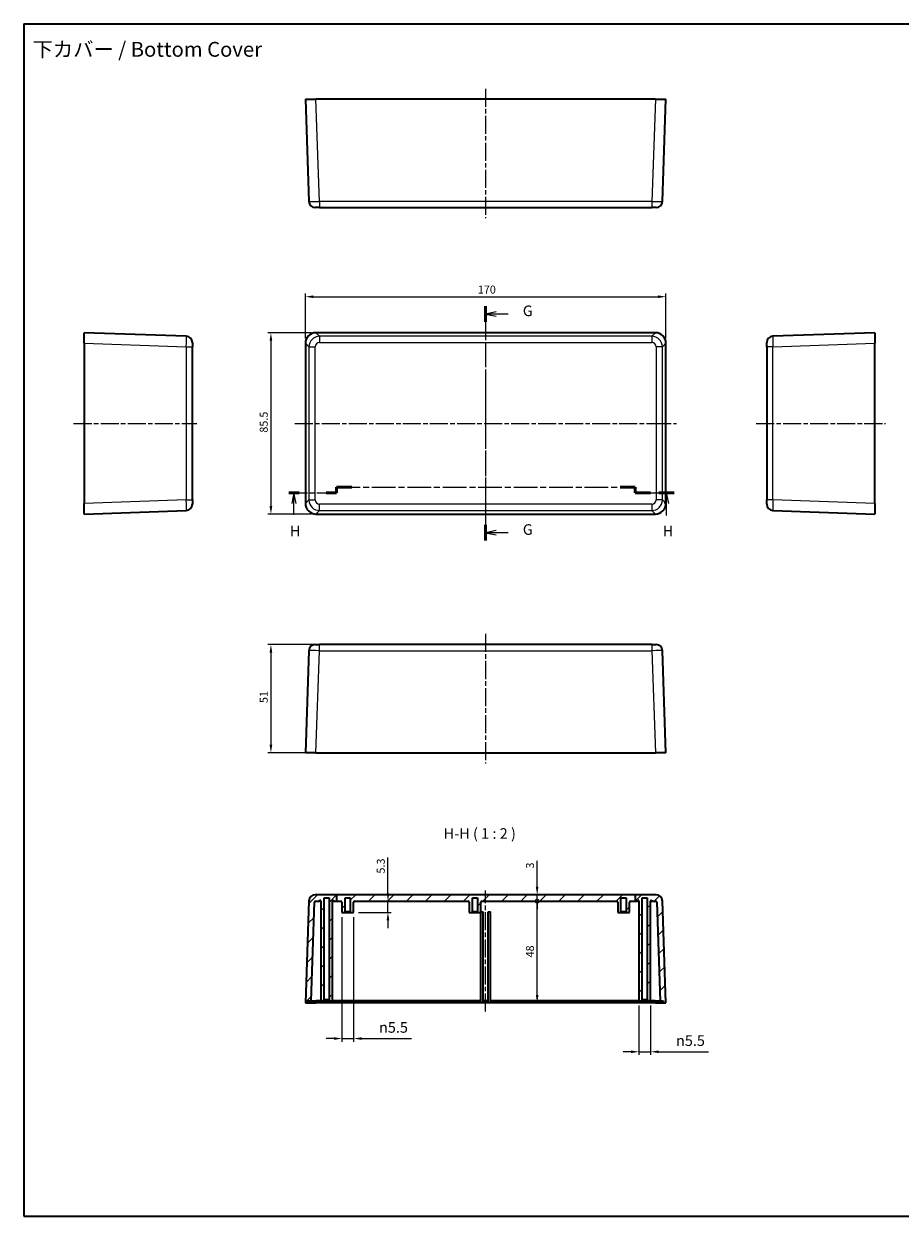
# Model space of a CAD drawing. Units: millimetres. Extents: x 22 to 4373, y 12 to 574.
# Drawn here: x 3591 to 4004, y 12 to 574 of the extents above; entities that cross this region are included whole.
import ezdxf

# ---------------------------------------------------------------- set-up
doc = ezdxf.new("R2010")
doc.units = ezdxf.units.MM
doc.header["$LTSCALE"] = 1.5
doc.linetypes.add('CHAIN', pattern=[0.3543, 0.2362, -0.0295, 0.0591, -0.0295])
doc.layers.get('Defpoints').update_dxf_attribs({"lineweight": 25})
for name, color, linetype, lineweight in [('Border (ISO)', 7, 'Continuous', 35), ('Centerline (ISO)', 131, 'Continuous', 18), ('Dimension (ISO)', 7, 'Continuous', 18), ('Hatch (ISO)', 1, 'Continuous', 18), ('Section Line (ISO)', 7, 'CHAIN', 25), ('Symbol (ISO)', 7, 'Continuous', 18), ('Visible (ISO)', 7, 'Continuous', 35), ('Visible Narrow (ISO)', 7, 'Continuous', 25)]:
    doc.layers.add(name, color=color, linetype=linetype, lineweight=lineweight)
doc.styles.add('Note Text (TK)', font='txt')
doc.dimstyles.new('Default - Method 1b (TK)', dxfattribs={"dimscale": 1.5, "dimtxt": 2.5, "dimasz": 2.5, "dimexe": 1, "dimexo": 1.5, "dimgap": 1, "dimtad": 1, "dimtoh": 1, "dimrnd": 1e-08, "dimdsep": 46, "dimtxsty": 'Note Text (TK)', "dimcen": 0.09, "dimdle": 5, "dimclrd": 100, "dimclre": 100, "dimclrt": 7, "dimadec": 1, "dimazin": 1, "dimtfac": 1, "dimtmove": 0, "dimatfit": 3, "dimfxl": 1, "dimtolj": 1, "dimlwd": -1, "dimlwe": -1, "dimarcsym": 0})

# ---------------------------------------------------------------- blocks, each defined once
blk = doc.blocks.new('図面枠 tk図枠')
at = {"layer": 'Border (ISO)'}
for p, q in [((14.5, 289), (405.5, 289)), ((14.5, 289), (14.5, 8)), ((405.5, 289), (405.5, 8)), ((14.5, 8), (405.5, 8))]:
    blk.add_line(p, q, dxfattribs=at)
blk = doc.blocks.new('2dTransSection6')
at = {"layer": 'Section Line (ISO)', "linetype": 'CHAIN', "ltscale": 16.163593}
blk.add_line((123.35, 222.47), (123.35, 167.2), dxfattribs=at)
at = {"layer": 'Section Line (ISO)', "linetype": 'Continuous', "lineweight": 50}
for p, q in [((123.35, 222.47), (123.35, 218.74)), ((123.35, 170.92), (123.35, 167.2))]:
    blk.add_line(p, q, dxfattribs=at)
at = {"layer": 'Section Line (ISO)', "linetype": 'Continuous'}
for p, q in [((125.85, 221.1), (123.35, 220.6)), ((125.85, 220.6), (123.35, 220.6)), ((123.35, 220.6), (125.85, 220.1)), ((128.69, 220.6), (125.85, 220.6)), ((125.85, 169.56), (123.35, 169.06)), ((125.85, 169.06), (123.35, 169.06)), ((123.35, 169.06), (125.85, 168.56)), ((128.69, 169.06), (125.85, 169.06))]:
    blk.add_line(p, q, dxfattribs=at)
at = {"layer": 'Section Line (ISO)', "char_height": 2.5, "attachment_point": 7, "style": 'Note Text (TK)'}
for insert in [(132.11, 219.33), (132.11, 167.79)]:
    blk.add_mtext('G', dxfattribs=dict(at, insert=insert))
blk = doc.blocks.new('2dTransSection7')
at = {"layer": 'Section Line (ISO)', "linetype": 'CHAIN', "ltscale": 12.476123}
blk.add_line((76.94, 178.46), (88.2, 178.46), dxfattribs=at)
at = {"layer": 'Section Line (ISO)', "linetype": 'Continuous', "lineweight": 50}
for p, q in [((76.94, 178.46), (79.36, 178.46)), ((85.78, 178.46), (88.2, 178.46)), ((88.2, 178.46), (88.2, 179.83)), ((88.2, 179.83), (91.77, 179.83)), ((155.03, 179.83), (158.6, 179.83)), ((158.6, 179.83), (158.6, 178.46)), ((158.6, 178.46), (162.2, 178.46)), ((164.2, 178.46), (167.8, 178.46))]:
    blk.add_line(p, q, dxfattribs=at)
at = {"layer": 'Section Line (ISO)', "linetype": 'Continuous'}
for p, q in [((78.15, 178.46), (77.65, 175.96)), ((78.15, 175.96), (78.15, 178.46)), ((78.65, 175.96), (78.15, 178.46)), ((166, 178.46), (165.5, 175.96)), ((166, 175.96), (166, 178.46)), ((166.5, 175.96), (166, 178.46)), ((78.15, 173.31), (78.15, 175.96)), ((166, 173.14), (166, 175.96))]:
    blk.add_line(p, q, dxfattribs=at)
at = {"layer": 'Section Line (ISO)', "linetype": 'CHAIN', "ltscale": 1.52781}
for p, q in [((88.2, 178.46), (88.2, 179.83)), ((158.6, 179.83), (158.6, 178.46))]:
    blk.add_line(p, q, dxfattribs=at)
at = {"layer": 'Section Line (ISO)', "linetype": 'CHAIN', "ltscale": 15.719389}
blk.add_line((88.2, 179.83), (158.6, 179.83), dxfattribs=at)
at = {"layer": 'Section Line (ISO)', "linetype": 'CHAIN', "ltscale": 15.802725}
blk.add_line((158.6, 178.46), (167.8, 178.46), dxfattribs=at)
at = {"layer": 'Section Line (ISO)', "char_height": 2.5, "attachment_point": 7, "style": 'Note Text (TK)'}
for insert in [(77.24, 167.46), (165.09, 167.46)]:
    blk.add_mtext('H', dxfattribs=dict(at, insert=insert))
blk = doc.blocks.new('*D171')
at = {"layer": 'Defpoints', "color": 0}
for p in [(3893.45, 445.37), (3723.45, 423.42), (3893.45, 423.42)]:
    blk.add_point(p, dxfattribs=at)
at = {"layer": 'Dimension (ISO)', "color": 100}
for p, q in [((3723.45, 425.67), (3723.45, 446.87)), ((3727.2, 445.37), (3889.7, 445.37)), ((3893.45, 425.67), (3893.45, 446.87))]:
    blk.add_line(p, q, dxfattribs=at)
for points in [[(3727.2, 446), (3727.2, 444.75), (3723.45, 445.37)], [(3889.7, 446), (3889.7, 444.75), (3893.45, 445.37)]]:
    blk.add_solid(points, dxfattribs=at)
at = {"layer": 'Dimension (ISO)', "color": 7, "insert": (3804.74, 448.75), "char_height": 3.75, "attachment_point": 4, "style": 'Note Text (TK)'}
blk.add_mtext('\\A1;170', dxfattribs=at)
blk = doc.blocks.new('*D172')
at = {"layer": 'Defpoints', "color": 0}
for p in [(3728.45, 428.42), (3707.22, 342.92), (3728.45, 342.92)]:
    blk.add_point(p, dxfattribs=at)
at = {"layer": 'Dimension (ISO)', "color": 100}
for p, q in [((3726.2, 428.42), (3705.72, 428.42)), ((3707.22, 424.67), (3707.22, 346.67)), ((3726.2, 342.92), (3705.72, 342.92))]:
    blk.add_line(p, q, dxfattribs=at)
for points in [[(3706.6, 424.67), (3707.85, 424.67), (3707.22, 428.42)], [(3706.6, 346.67), (3707.85, 346.67), (3707.22, 342.92)]]:
    blk.add_solid(points, dxfattribs=at)
at = {"layer": 'Dimension (ISO)', "color": 7, "insert": (3703.85, 381.29), "char_height": 3.75, "attachment_point": 4, "rotation": 90, "style": 'Note Text (TK)'}
blk.add_mtext('\\A1;85.5', dxfattribs=at)
blk = doc.blocks.new('*D173')
at = {"layer": 'Defpoints', "color": 0}
for p in [(3730.13, 281.43), (3707.22, 230.43), (3728.45, 230.43)]:
    blk.add_point(p, dxfattribs=at)
at = {"layer": 'Dimension (ISO)', "color": 100}
for p, q in [((3727.88, 281.43), (3705.72, 281.43)), ((3707.22, 277.68), (3707.22, 234.18)), ((3726.2, 230.43), (3705.72, 230.43))]:
    blk.add_line(p, q, dxfattribs=at)
for points in [[(3706.6, 277.68), (3707.85, 277.68), (3707.22, 281.43)], [(3706.6, 234.18), (3707.85, 234.18), (3707.22, 230.43)]]:
    blk.add_solid(points, dxfattribs=at)
at = {"layer": 'Dimension (ISO)', "color": 7, "insert": (3703.85, 253.85), "char_height": 3.75, "attachment_point": 4, "rotation": 90, "style": 'Note Text (TK)'}
blk.add_mtext('\\A1;51', dxfattribs=at)
blk = doc.blocks.new('*D174')
at = {"layer": 'Defpoints', "color": 0}
for p in [(3760.4, 160.48), (3746.2, 155.18), (3762.39, 155.18)]:
    blk.add_point(p, dxfattribs=at)
at = {"layer": 'Dimension (ISO)', "color": 100}
for p, q in [((3762.39, 164.23), (3762.39, 180.99)), ((3762.39, 155.18), (3762.39, 160.48)), ((3748.45, 155.18), (3763.89, 155.18)), ((3762.39, 151.43), (3762.39, 147.68))]:
    blk.add_line(p, q, dxfattribs=at)
for points in [[(3761.77, 164.23), (3763.02, 164.23), (3762.39, 160.48)], [(3761.77, 151.43), (3763.02, 151.43), (3762.39, 155.18)]]:
    blk.add_solid(points, dxfattribs=at)
at = {"layer": 'Dimension (ISO)', "color": 7, "insert": (3759.02, 173.48), "char_height": 3.75, "attachment_point": 4, "rotation": 90, "style": 'Note Text (TK)'}
blk.add_mtext('\\A1;5.3', dxfattribs=at)
blk = doc.blocks.new('*D175')
at = {"layer": 'Defpoints', "color": 0}
for p in [(3740.7, 155.18), (3746.2, 155.18), (3740.7, 95.71)]:
    blk.add_point(p, dxfattribs=at)
at = {"layer": 'Dimension (ISO)', "color": 100}
for p, q in [((3740.7, 152.93), (3740.7, 94.21)), ((3746.2, 152.93), (3746.2, 94.21)), ((3736.95, 95.71), (3733.2, 95.71)), ((3740.7, 95.71), (3746.2, 95.71)), ((3749.95, 95.71), (3773.46, 95.71))]:
    blk.add_line(p, q, dxfattribs=at)
for points in [[(3736.95, 96.34), (3736.95, 95.09), (3740.7, 95.71)], [(3749.95, 96.34), (3749.95, 95.09), (3746.2, 95.71)]]:
    blk.add_solid(points, dxfattribs=at)
at = {"layer": 'Dimension (ISO)', "color": 7, "insert": (3758.2, 100.96), "char_height": 3.75, "attachment_point": 4, "style": 'Note Text (TK)'}
blk.add_mtext('\\A1;\\fAIGDT|b0|i0;\\H4.9746;n\\fＭＳ Ｐゴシック|b0|i0;\\H5.0000;5.5', dxfattribs=at)
blk = doc.blocks.new('_DotSmall')
at = {"color": 0, "linetype": 'ByBlock', "const_width": 0.5}
blk.add_lwpolyline([(-0.0625, 0, 1), (0.0625, 0, 1)], format="xyb", close=True, dxfattribs=at)
blk = doc.blocks.new('*D176')
at = {"layer": 'Defpoints', "color": 0}
for p in [(3832.73, 163.48), (3878.96, 163.48), (3806.7, 160.48)]:
    blk.add_point(p, dxfattribs=at)
at = {"layer": 'Dimension (ISO)', "color": 100}
for p, q in [((3832.73, 167.23), (3832.73, 179.51)), ((3832.73, 160.48), (3832.73, 163.48)), ((3832.73, 160.48), (3832.73, 156.73))]:
    blk.add_line(p, q, dxfattribs=at)
blk.add_solid([(3832.1, 167.23), (3833.35, 167.23), (3832.73, 163.48)], dxfattribs=at)
at = {"layer": 'Dimension (ISO)', "color": 100, "xscale": 3.75, "yscale": 3.75, "zscale": 3.75, "rotation": 90}
blk.add_blockref('_DotSmall', (3832.73, 160.48), dxfattribs=at)
at = {"layer": 'Dimension (ISO)', "color": 7, "insert": (3829.35, 175.84), "char_height": 3.75, "attachment_point": 4, "rotation": 90, "style": 'Note Text (TK)'}
blk.add_mtext('\\A1;3', dxfattribs=at)
blk = doc.blocks.new('*D177')
at = {"layer": 'Defpoints', "color": 0}
for p in [(3806.7, 160.48), (3832.73, 160.48), (3888.45, 112.48)]:
    blk.add_point(p, dxfattribs=at)
at = {"layer": 'Dimension (ISO)', "color": 100}
blk.add_line((3832.73, 116.23), (3832.73, 160.48), dxfattribs=at)
blk.add_solid([(3832.1, 116.23), (3833.35, 116.23), (3832.73, 112.48)], dxfattribs=at)
at = {"layer": 'Dimension (ISO)', "color": 100, "xscale": 3.75, "yscale": 3.75, "zscale": 3.75, "rotation": 90}
blk.add_blockref('_DotSmall', (3832.73, 160.48), dxfattribs=at)
at = {"layer": 'Dimension (ISO)', "color": 7, "insert": (3829.35, 133.95), "char_height": 3.75, "attachment_point": 4, "rotation": 90, "style": 'Note Text (TK)'}
blk.add_mtext('\\A1;48', dxfattribs=at)
blk = doc.blocks.new('*D178')
at = {"layer": 'Defpoints', "color": 0}
for p in [(3880.7, 113.48), (3886.2, 113.48), (3886.2, 89.48)]:
    blk.add_point(p, dxfattribs=at)
at = {"layer": 'Dimension (ISO)', "color": 100}
for p, q in [((3880.7, 111.23), (3880.7, 87.98)), ((3886.2, 111.23), (3886.2, 87.98)), ((3876.95, 89.48), (3873.2, 89.48)), ((3880.7, 89.48), (3886.2, 89.48)), ((3889.95, 89.48), (3913.46, 89.48))]:
    blk.add_line(p, q, dxfattribs=at)
for points in [[(3876.95, 90.1), (3876.95, 88.85), (3880.7, 89.48)], [(3889.95, 90.1), (3889.95, 88.85), (3886.2, 89.48)]]:
    blk.add_solid(points, dxfattribs=at)
at = {"layer": 'Dimension (ISO)', "color": 7, "insert": (3898.2, 94.72), "char_height": 3.75, "attachment_point": 4, "style": 'Note Text (TK)'}
blk.add_mtext('\\A1;\\fAIGDT|b0|i0;\\H4.9746;n\\fＭＳ Ｐゴシック|b0|i0;\\H5.0000;5.5', dxfattribs=at)

msp = doc.modelspace()

# ---------------------------------------------------------------- hatches: boundary and pattern name
at = {"layer": 'Hatch (ISO)'}
h = msp.add_hatch(dxfattribs=at)
h.set_pattern_fill('ANSI31', color=256, scale=50.8, style=0)
h.set_pattern_definition([(45, (3561.75, -4), (-4.49013, 4.49013), [])])
edge = h.paths.add_edge_path()
edge.add_line((3878.958, 163.476), (3878.958, 160.476))
edge.add_line((3878.958, 160.476), (3876.701, 160.476))
edge.add_ellipse((3876.701, 159.976), major_axis=(-0.5, 0), ratio=1, start_angle=270, end_angle=360)
edge.add_line((3876.201, 159.976), (3876.201, 155.176))
edge.add_line((3876.201, 155.176), (3874.951, 155.176))
edge.add_line((3874.951, 155.176), (3874.651, 155.476))
edge.add_line((3874.651, 155.476), (3874.651, 161.976))
edge.add_line((3874.651, 161.976), (3872.251, 161.976))
edge.add_line((3872.251, 161.976), (3872.251, 155.476))
edge.add_line((3872.251, 155.476), (3871.951, 155.176))
edge.add_line((3871.951, 155.176), (3870.701, 155.176))
edge.add_line((3870.701, 155.176), (3870.701, 159.976))
edge.add_ellipse((3870.201, 159.976), major_axis=(0, 0.5), ratio=1, start_angle=270, end_angle=360)
edge.add_line((3870.201, 160.476), (3806.701, 160.476))
edge.add_ellipse((3806.701, 159.976), major_axis=(-0.5, 0), ratio=1, start_angle=270, end_angle=360)
edge.add_line((3806.201, 159.976), (3806.201, 155.176))
edge.add_line((3806.201, 155.176), (3804.951, 155.176))
edge.add_line((3804.951, 155.176), (3804.651, 155.476))
edge.add_line((3804.651, 155.476), (3804.651, 161.976))
edge.add_line((3804.651, 161.976), (3802.251, 161.976))
edge.add_line((3802.251, 161.976), (3802.251, 155.476))
edge.add_line((3802.251, 155.476), (3801.951, 155.176))
edge.add_line((3801.951, 155.176), (3800.701, 155.176))
edge.add_line((3800.701, 155.176), (3800.701, 159.976))
edge.add_ellipse((3800.201, 159.976), major_axis=(0, 0.5), ratio=1, start_angle=270, end_angle=360)
edge.add_line((3800.201, 160.476), (3746.701, 160.476))
edge.add_ellipse((3746.701, 159.976), major_axis=(-0.5, 0), ratio=1, start_angle=270, end_angle=360)
edge.add_line((3746.201, 159.976), (3746.201, 155.176))
edge.add_line((3746.201, 155.176), (3744.951, 155.176))
edge.add_line((3744.951, 155.176), (3744.651, 155.476))
edge.add_line((3744.651, 155.476), (3744.651, 161.976))
edge.add_line((3744.651, 161.976), (3742.251, 161.976))
edge.add_line((3742.251, 161.976), (3742.251, 155.476))
edge.add_line((3742.251, 155.476), (3741.951, 155.176))
edge.add_line((3741.951, 155.176), (3740.701, 155.176))
edge.add_line((3740.701, 155.176), (3740.701, 159.976))
edge.add_ellipse((3740.201, 159.976), major_axis=(0, 0.5), ratio=1, start_angle=270, end_angle=360)
edge.add_line((3740.201, 160.476), (3738.154, 160.476))
edge.add_line((3738.154, 160.476), (3738.154, 163.476))
edge.add_line((3738.154, 163.476), (3878.958, 163.476))
edge = h.paths.add_edge_path()
edge.add_line((3738.154, 163.476), (3728.129, 163.476))
edge.add_ellipse((3728.129, 160.476), major_axis=(0, 3), ratio=1, start_angle=0, end_angle=88)
edge.add_line((3725.131, 160.581), (3723.451, 112.476))
edge.add_line((3723.451, 112.476), (3724.751, 112.476))
edge.add_line((3724.751, 112.476), (3724.786, 113.476))
edge.add_line((3724.786, 113.476), (3726.186, 113.476))
edge.add_line((3726.186, 113.476), (3727.811, 159.993))
edge.add_ellipse((3728.31, 159.976), major_axis=(-0.5, 0.017), ratio=1, start_angle=272, end_angle=360, ccw=False)
edge.add_line((3728.31, 160.476), (3730.201, 160.476))
edge.add_line((3730.201, 160.476), (3730.201, 160.976))
edge.add_ellipse((3730.201, 160.476), major_axis=(0, 0.5), ratio=1, start_angle=270, end_angle=360, ccw=False)
edge.add_line((3730.701, 160.476), (3730.701, 113.476))
edge.add_line((3730.701, 113.476), (3731.751, 113.476))
edge.add_line((3731.751, 113.476), (3732.251, 113.976))
edge.add_line((3732.251, 113.976), (3732.251, 161.976))
edge.add_line((3732.251, 161.976), (3734.651, 161.976))
edge.add_line((3734.651, 161.976), (3734.651, 113.976))
edge.add_line((3734.651, 113.976), (3735.151, 113.476))
edge.add_line((3735.151, 113.476), (3736.201, 113.476))
edge.add_line((3736.201, 113.476), (3736.201, 160.476))
edge.add_ellipse((3736.701, 160.476), major_axis=(-0.5, 0), ratio=1, start_angle=270, end_angle=360, ccw=False)
edge.add_line((3736.701, 160.976), (3736.701, 160.476))
edge.add_line((3736.701, 160.476), (3738.154, 160.476))
edge.add_line((3738.154, 160.476), (3738.154, 163.476))
edge = h.paths.add_edge_path()
edge.add_line((3878.958, 160.476), (3880.201, 160.476))
edge.add_line((3880.201, 160.476), (3880.201, 160.976))
edge.add_ellipse((3880.201, 160.476), major_axis=(0, 0.5), ratio=1, start_angle=270, end_angle=360, ccw=False)
edge.add_line((3880.701, 160.476), (3880.701, 113.476))
edge.add_line((3880.701, 113.476), (3881.751, 113.476))
edge.add_line((3881.751, 113.476), (3882.251, 113.976))
edge.add_line((3882.251, 113.976), (3882.251, 161.976))
edge.add_line((3882.251, 161.976), (3884.651, 161.976))
edge.add_line((3884.651, 161.976), (3884.651, 113.976))
edge.add_line((3884.651, 113.976), (3885.151, 113.476))
edge.add_line((3885.151, 113.476), (3886.201, 113.476))
edge.add_line((3886.201, 113.476), (3886.201, 160.476))
edge.add_ellipse((3886.701, 160.476), major_axis=(-0.5, 0), ratio=1, start_angle=270, end_angle=360, ccw=False)
edge.add_line((3886.701, 160.976), (3886.701, 160.476))
edge.add_line((3886.701, 160.476), (3888.592, 160.476))
edge.add_ellipse((3888.592, 159.976), major_axis=(0, 0.5), ratio=1, start_angle=272, end_angle=360, ccw=False)
edge.add_line((3889.092, 159.993), (3890.716, 113.476))
edge.add_line((3890.716, 113.476), (3892.116, 113.476))
edge.add_line((3892.116, 113.476), (3892.151, 112.476))
edge.add_line((3892.151, 112.476), (3893.451, 112.476))
edge.add_line((3893.451, 112.476), (3891.771, 160.581))
edge.add_ellipse((3888.773, 160.476), major_axis=(2.998, 0.105), ratio=1, start_angle=0, end_angle=88)
edge.add_line((3888.773, 163.476), (3878.958, 163.476))
edge.add_line((3878.958, 163.476), (3878.958, 160.476))

# ---------------------------------------------------------------- linework, layer by layer
at = {"layer": 'Centerline (ISO)', "linetype": 'CHAIN', "ltscale": 23.990969}
for p, q in [((3808.451, 543.437), (3808.451, 482.437)), ((3808.451, 433.416), (3808.451, 337.916)), ((3614.229, 385.666), (3672.333, 385.666)), ((3718.451, 385.666), (3898.451, 385.666)), ((3935.953, 385.666), (3996.953, 385.666)), ((3808.451, 286.431), (3808.451, 225.431)), ((3808.451, 108.476), (3808.451, 165.476))]:
    msp.add_line(p, q, dxfattribs=at)
at = {"layer": 'Visible (ISO)'}
for p, q in [((3723.451, 538.437), (3728.448, 538.437)), ((3723.451, 538.437), (3725.131, 490.333)), ((3888.454, 538.437), (3728.448, 538.437)), ((3888.454, 538.437), (3893.451, 538.437)), ((3891.771, 490.333), (3893.451, 538.437)), ((3730.128, 487.437), (3728.129, 487.437)), ((3730.128, 487.437), (3886.774, 487.437)), ((3888.773, 487.437), (3886.774, 487.437)), ((3667.333, 426.736), (3619.229, 428.416)), ((3619.229, 423.419), (3619.229, 428.416)), ((3888.454, 428.416), (3728.448, 428.416)), ((3991.953, 428.416), (3943.849, 426.736)), ((3991.953, 428.416), (3991.953, 423.419)), ((3619.229, 423.419), (3619.229, 347.913)), ((3670.229, 423.738), (3670.229, 421.739)), ((3670.229, 349.593), (3670.229, 421.739)), ((3723.451, 423.419), (3723.451, 347.913)), ((3893.451, 347.913), (3893.451, 423.419)), ((3940.953, 421.739), (3940.953, 423.738)), ((3940.953, 421.739), (3940.953, 349.593)), ((3991.953, 347.913), (3991.953, 423.419)), ((3670.229, 349.593), (3670.229, 347.594)), ((3940.953, 347.594), (3940.953, 349.593)), ((3619.229, 342.916), (3619.229, 347.913)), ((3619.229, 342.916), (3667.333, 344.596)), ((3728.448, 342.916), (3888.454, 342.916)), ((3943.849, 344.596), (3991.953, 342.916)), ((3991.953, 347.913), (3991.953, 342.916)), ((3728.129, 281.431), (3730.128, 281.431)), ((3886.774, 281.431), (3730.128, 281.431)), ((3886.774, 281.431), (3888.773, 281.431)), ((3725.131, 278.535), (3723.451, 230.431)), ((3893.451, 230.431), (3891.771, 278.535)), ((3728.448, 230.431), (3723.451, 230.431)), ((3728.448, 230.431), (3888.454, 230.431)), ((3893.451, 230.431), (3888.454, 230.431)), ((3738.154, 163.476), (3728.129, 163.476)), ((3738.154, 163.476), (3738.154, 160.476)), ((3878.958, 163.476), (3738.154, 163.476)), ((3888.773, 163.476), (3878.958, 163.476)), ((3878.958, 163.476), (3878.958, 160.476)), ((3725.131, 160.581), (3723.451, 112.476)), ((3726.186, 113.476), (3727.811, 159.993)), ((3728.31, 160.476), (3730.201, 160.476)), ((3730.201, 160.476), (3730.201, 160.976)), ((3730.701, 160.476), (3730.201, 160.476)), ((3730.701, 160.476), (3730.701, 113.476)), ((3732.251, 113.976), (3732.251, 161.976)), ((3732.251, 161.976), (3734.651, 161.976)), ((3734.651, 161.976), (3734.651, 113.976)), ((3736.201, 113.476), (3736.201, 160.476)), ((3736.701, 160.476), (3736.201, 160.476)), ((3736.701, 160.976), (3736.701, 160.476)), ((3736.701, 160.476), (3738.154, 160.476)), ((3738.154, 160.476), (3740.201, 160.476)), ((3740.701, 159.976), (3740.701, 155.176)), ((3742.251, 155.476), (3742.251, 161.976)), ((3742.251, 161.976), (3744.651, 161.976)), ((3744.651, 161.976), (3744.651, 155.476)), ((3746.201, 155.176), (3746.201, 159.976)), ((3746.701, 160.476), (3800.201, 160.476)), ((3800.701, 159.976), (3800.701, 155.176)), ((3802.251, 155.476), (3802.251, 161.976)), ((3802.251, 161.976), (3804.651, 161.976)), ((3804.651, 161.976), (3804.651, 155.476)), ((3806.201, 155.176), (3806.201, 159.976)), ((3806.701, 160.476), (3870.201, 160.476)), ((3870.701, 159.976), (3870.701, 155.176)), ((3872.251, 155.476), (3872.251, 161.976)), ((3872.251, 161.976), (3874.651, 161.976)), ((3874.651, 161.976), (3874.651, 155.476)), ((3876.201, 155.176), (3876.201, 159.976)), ((3876.701, 160.476), (3878.958, 160.476)), ((3878.958, 160.476), (3880.201, 160.476)), ((3880.201, 160.476), (3880.201, 160.976)), ((3880.701, 160.476), (3880.201, 160.476)), ((3880.701, 160.476), (3880.701, 113.476)), ((3882.251, 113.976), (3882.251, 161.976)), ((3882.251, 161.976), (3884.651, 161.976)), ((3884.651, 161.976), (3884.651, 113.976)), ((3886.201, 113.476), (3886.201, 160.476)), ((3886.701, 160.476), (3886.201, 160.476)), ((3886.701, 160.976), (3886.701, 160.476)), ((3886.701, 160.476), (3888.592, 160.476)), ((3889.092, 159.993), (3890.716, 113.476)), ((3893.451, 112.476), (3891.771, 160.581)), ((3740.701, 155.176), (3741.951, 155.176)), ((3741.951, 155.176), (3742.251, 155.476)), ((3741.951, 155.176), (3744.951, 155.176)), ((3744.651, 155.476), (3742.251, 155.476)), ((3744.651, 155.476), (3744.951, 155.176)), ((3744.951, 155.176), (3746.201, 155.176)), ((3800.701, 155.176), (3801.951, 155.176)), ((3801.951, 155.176), (3802.251, 155.476)), ((3801.951, 155.176), (3804.951, 155.176)), ((3804.651, 155.476), (3802.251, 155.476)), ((3804.651, 155.476), (3804.951, 155.176)), ((3804.951, 155.176), (3806.201, 155.176)), ((3806.201, 155.43), (3807.201, 155.43)), ((3806.201, 112.476), (3806.201, 155.176)), ((3807.201, 112.476), (3807.201, 155.43)), ((3809.701, 112.476), (3809.701, 155.43)), ((3809.701, 155.43), (3810.701, 155.43)), ((3810.701, 112.476), (3810.701, 155.43)), ((3870.701, 155.176), (3871.951, 155.176)), ((3871.951, 155.176), (3872.251, 155.476)), ((3871.951, 155.176), (3874.951, 155.176)), ((3874.651, 155.476), (3872.251, 155.476)), ((3874.651, 155.476), (3874.951, 155.176)), ((3874.951, 155.176), (3876.201, 155.176)), ((3723.451, 112.476), (3724.751, 112.476)), ((3724.751, 112.476), (3724.786, 113.476)), ((3724.751, 112.476), (3728.449, 112.476)), ((3724.786, 113.476), (3726.186, 113.476)), ((3726.186, 113.476), (3728.485, 113.476)), ((3806.201, 112.476), (3728.449, 112.476)), ((3730.701, 113.476), (3728.485, 113.476)), ((3730.701, 113.476), (3731.751, 113.476)), ((3731.751, 113.476), (3732.251, 113.976)), ((3731.751, 113.476), (3735.151, 113.476)), ((3734.651, 113.976), (3732.251, 113.976)), ((3734.651, 113.976), (3735.151, 113.476)), ((3735.151, 113.476), (3736.201, 113.476)), ((3806.201, 113.476), (3736.201, 113.476)), ((3807.201, 112.476), (3806.201, 112.476)), ((3809.701, 113.476), (3807.201, 113.476)), ((3809.701, 112.476), (3807.201, 112.476)), ((3810.701, 112.476), (3809.701, 112.476)), ((3880.701, 113.476), (3810.701, 113.476)), ((3888.454, 112.476), (3810.701, 112.476)), ((3880.701, 113.476), (3881.751, 113.476)), ((3881.751, 113.476), (3882.251, 113.976)), ((3881.751, 113.476), (3885.151, 113.476)), ((3884.651, 113.976), (3882.251, 113.976)), ((3884.651, 113.976), (3885.151, 113.476)), ((3885.151, 113.476), (3886.201, 113.476)), ((3888.418, 113.476), (3886.201, 113.476)), ((3888.418, 113.476), (3890.716, 113.476)), ((3888.454, 112.476), (3892.151, 112.476)), ((3890.716, 113.476), (3892.116, 113.476)), ((3892.116, 113.476), (3892.151, 112.476)), ((3892.151, 112.476), (3893.451, 112.476))]:
    msp.add_line(p, q, dxfattribs=at)
for centre, radius, start, end in [((3728.129, 490.437), 3, 182, 270), ((3888.773, 490.437), 3, 270, 358), ((3667.229, 423.738), 3, 0, 88), ((3943.953, 423.738), 3, 92, 180), ((3667.229, 347.594), 3, 272, 0), ((3943.953, 347.594), 3, 180, 268), ((3728.129, 278.431), 3, 90, 178), ((3888.773, 278.431), 3, 2, 90), ((3728.129, 160.476), 3, 90, 178), ((3888.773, 160.476), 3, 2, 90), ((3728.31, 159.976), 0.5, 90, 178), ((3730.201, 160.476), 0.5, 0, 90), ((3736.701, 160.476), 0.5, 90, 180), ((3740.201, 159.976), 0.5, 0, 90), ((3746.701, 159.976), 0.5, 90, 180), ((3800.201, 159.976), 0.5, 0, 90), ((3806.701, 159.976), 0.5, 90, 180), ((3870.201, 159.976), 0.5, 0, 90), ((3876.701, 159.976), 0.5, 90, 180), ((3880.201, 160.476), 0.5, 0, 90), ((3886.701, 160.476), 0.5, 90, 180), ((3888.592, 159.976), 0.5, 2, 90)]:
    msp.add_arc(centre, radius, start, end, dxfattribs=at)
for centre, major_axis in [((3728.454, 423.413), (-3.54, 3.54)), ((3888.448, 423.413), (3.54, 3.54)), ((3728.454, 347.919), (-3.54, -3.54)), ((3888.448, 347.919), (3.54, -3.54))]:
    msp.add_ellipse(centre, major_axis=major_axis, ratio=0.9987828, start_param=5.4983961, end_param=7.0679745, dxfattribs=at)
at = {"layer": 'Visible Narrow (ISO)'}
for p, q in [((3730.128, 490.333), (3728.448, 538.437)), ((3888.454, 538.437), (3886.774, 490.333)), ((3730.128, 490.333), (3730.128, 487.437)), ((3886.774, 490.333), (3730.128, 490.333)), ((3886.774, 490.333), (3886.774, 487.437)), ((3730.128, 426.736), (3728.448, 428.416)), ((3888.454, 428.416), (3886.774, 426.736)), ((3619.229, 423.419), (3667.333, 421.739)), ((3667.333, 421.739), (3670.229, 421.739)), ((3667.333, 421.739), (3667.333, 349.593)), ((3723.451, 423.419), (3725.131, 421.739)), ((3725.131, 421.739), (3728.129, 421.739)), ((3725.131, 421.739), (3725.131, 349.593)), ((3728.129, 349.593), (3728.129, 421.739)), ((3730.128, 426.736), (3730.128, 423.738)), ((3886.774, 426.736), (3730.128, 426.736)), ((3730.128, 423.738), (3886.774, 423.738)), ((3886.774, 426.736), (3886.774, 423.738)), ((3891.771, 421.739), (3888.773, 421.739)), ((3888.773, 421.739), (3888.773, 349.593)), ((3891.771, 421.739), (3893.451, 423.419)), ((3891.771, 349.593), (3891.771, 421.739)), ((3943.849, 421.739), (3940.953, 421.739)), ((3943.849, 421.739), (3991.953, 423.419)), ((3943.849, 349.593), (3943.849, 421.739)), ((3667.333, 349.593), (3619.229, 347.913)), ((3667.333, 349.593), (3670.229, 349.593)), ((3725.131, 349.593), (3723.451, 347.913)), ((3725.131, 349.593), (3728.129, 349.593)), ((3891.771, 349.593), (3888.773, 349.593)), ((3893.451, 347.913), (3891.771, 349.593)), ((3943.849, 349.593), (3940.953, 349.593)), ((3991.953, 347.913), (3943.849, 349.593)), ((3728.448, 342.916), (3730.128, 344.596)), ((3886.774, 347.594), (3730.128, 347.594)), ((3730.128, 344.596), (3730.128, 347.594)), ((3730.128, 344.596), (3886.774, 344.596)), ((3886.774, 347.594), (3886.774, 344.596)), ((3886.774, 344.596), (3888.454, 342.916)), ((3730.128, 278.535), (3730.128, 281.431)), ((3886.774, 281.431), (3886.774, 278.535)), ((3728.448, 230.431), (3730.128, 278.535)), ((3730.128, 278.535), (3886.774, 278.535)), ((3886.774, 278.535), (3888.454, 230.431))]:
    msp.add_line(p, q, dxfattribs=at)
for centre, major_axis, ratio, start_param, end_param in [((3730.131, 490.437), (-4.999, -0.105), 0.0209229, 0.0002924, 1.5698707), ((3886.772, 490.437), (-4.999, 0.105), 0.0209229, 1.5717219, 3.1413003), ((3667.229, 421.737), (-0.105, -4.999), 0.0209229, 1.5717219, 3.1413003), ((3730.131, 421.737), (-3.536, -3.536), 0.9997571, 3.9275998, 5.4971782), ((3730.131, 421.737), (-1.416, 1.416), 0.9987828, 5.4983961, 7.0679745), ((3886.772, 421.737), (-3.536, 3.536), 0.9997571, 3.9275998, 5.4971782), ((3886.772, 421.737), (1.416, 1.416), 0.9987828, 5.4983961, 7.0679745), ((3943.953, 421.737), (-0.105, 4.999), 0.0209229, 0.0002924, 1.5698707), ((3667.229, 349.595), (0.105, -4.999), 0.0209229, 0.0002924, 1.5698707), ((3730.131, 349.595), (3.536, -3.536), 0.9997571, 3.9275998, 5.4971782), ((3730.131, 349.595), (-1.416, -1.416), 0.9987828, 5.4983961, 7.0679745), ((3886.772, 349.595), (3.536, 3.536), 0.9997571, 3.9275998, 5.4971782), ((3886.772, 349.595), (1.416, -1.416), 0.9987828, 5.4983961, 7.0679745), ((3943.953, 349.595), (0.105, 4.999), 0.0209229, 1.5717219, 3.1413003), ((3730.131, 278.431), (4.999, -0.105), 0.0209229, 1.5717219, 3.1413003), ((3886.772, 278.431), (4.999, 0.105), 0.0209229, 0.0002924, 1.5698707)]:
    msp.add_ellipse(centre, major_axis=major_axis, ratio=ratio, start_param=start_param, end_param=end_param, dxfattribs=at)

# ---------------------------------------------------------------- block references
at = {"xscale": 2, "yscale": 2, "zscale": 2}
msp.add_blockref('図面枠 tk図枠', (3561.75, -4), dxfattribs=at)
at = {"layer": 'Section Line (ISO)', "xscale": 2, "yscale": 2, "zscale": 2}
for name in ['2dTransSection6', '2dTransSection7']:
    msp.add_blockref(name, (3561.75, -4), dxfattribs=at)

# ---------------------------------------------------------------- texts
at = {"layer": 'Symbol (ISO)', "color": 7, "insert": (3594.909, 561.998), "char_height": 7, "width": 135.08182, "attachment_point": 4, "line_spacing_factor": 1.5, "style": 'Note Text (TK)'}
msp.add_mtext('{\\fＭＳ Ｐゴシック|b0|i0;\\H7.0000;下カバー / Bottom Cover}', dxfattribs=at)
at = {"layer": 'Symbol (ISO)', "color": 7, "insert": (3788.676, 188.312), "char_height": 5, "attachment_point": 7, "style": 'Note Text (TK)'}
msp.add_mtext('H-H ( 1 : 2 )', dxfattribs=at)

# ---------------------------------------------------------------- dimensions: what is measured, and where the dimension line sits
at = {"layer": 'Dimension (ISO)', "color": 100}
for base, p1, p2, angle, override, picture, middle in [((3893.451, 445.373), (3723.451, 423.419), (3893.451, 423.419), 180, {"dimtoh": 0, "dimdec": 2, "dimtp": 0, "dimtm": 0, "dimtdec": 2, "dimtofl": 0, "dimatfit": 1}, '*D171', (3808.451, 445.373)), ((3707.221, 342.916), (3728.448, 428.416), (3728.448, 342.916), 90, {"dimtoh": 0, "dimdec": 2, "dimtp": 0, "dimtm": 0, "dimtdec": 2, "dimtofl": 0, "dimatfit": 1}, '*D172', (3707.221, 385.666)), ((3707.221, 230.431), (3730.128, 281.431), (3728.448, 230.431), 90, {"dimtoh": 0, "dimdec": 2, "dimtp": 0, "dimtm": 0, "dimtdec": 2, "dimtofl": 0, "dimatfit": 1}, '*D173', (3707.221, 255.931)), ((3762.39, 155.176), (3760.401, 160.476), (3746.201, 155.176), 270, {"dimtoh": 0, "dimdec": 2, "dimse1": 1, "dimtp": 0, "dimtm": 0, "dimtdec": 2, "dimtofl": 1, "dimatfit": 1}, '*D174', (3762.39, 176.481)), ((3832.728, 163.476), (3806.701, 160.476), (3878.958, 163.476), 90, {"dimtoh": 0, "dimdec": 2, "dimblk1": 'DotSmall', "dimsah": 1, "dimdle": 0, "dimse1": 1, "dimse2": 1, "dimtp": 0, "dimtm": 0, "dimtdec": 2, "dimtofl": 1, "dimatfit": 1}, '*D176', (3832.728, 176.925)), ((3832.728, 160.476), (3888.454, 112.476), (3806.701, 160.476), 90, {"dimtoh": 0, "dimdec": 2, "dimblk2": 'DotSmall', "dimsah": 1, "dimdle": 0, "dimse1": 1, "dimse2": 1, "dimtp": 0, "dimtm": 0, "dimtdec": 2, "dimtofl": 0, "dimatfit": 1}, '*D177', (3832.728, 136.456))]:
    dim = msp.add_linear_dim(base=base, p1=p1, p2=p2, angle=angle, dimstyle='Default - Method 1b (TK)', override=override, dxfattribs=at)
    dim.commit()
    dim.dimension.update_dxf_attribs({"geometry": picture, "text_midpoint": middle, "dimtype": 160})
for base, p1, p2, picture, middle in [((3740.701, 95.713), (3746.201, 155.176), (3740.701, 155.176), '*D175', (3765.078, 95.713)), ((3886.201, 89.476), (3880.701, 113.476), (3886.201, 113.476), '*D178', (3905.078, 89.476))]:
    dim = msp.add_linear_dim(base=base, p1=p1, p2=p2, angle=180, text='\\fAIGDT|b0|i0;\\H4.9746;n\\fＭＳ Ｐゴシック|b0|i0;\\H5.0000;<>', dimstyle='Default - Method 1b (TK)', override={"dimtoh": 0, "dimdec": 2, "dimtp": 0, "dimtm": 0, "dimtdec": 2, "dimtofl": 1, "dimatfit": 1}, dxfattribs=at)
    dim.commit()
    dim.dimension.update_dxf_attribs({"geometry": picture, "text_midpoint": middle, "dimtype": 160})

doc.saveas('drawing.dxf')
